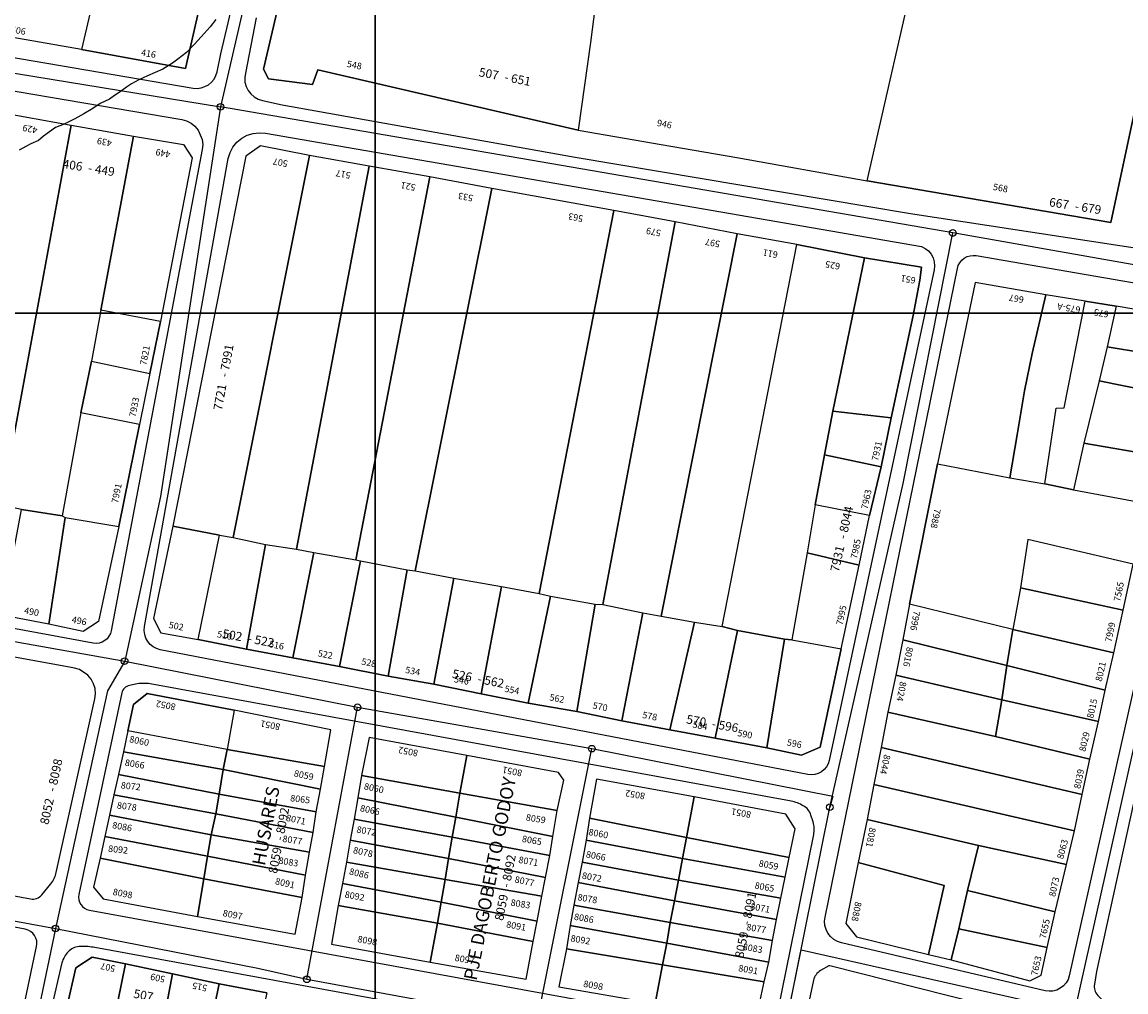
# Model space of a CAD drawing. Extents: x 341965 to 349308, y 6286600 to 6293425.
# Drawn here: x 346219 to 346472, y 6288845 to 6289067 of the extents above; entities that cross this region are included whole.
import ezdxf

# ---------------------------------------------------------------- set-up
doc = ezdxf.new("R2010")
doc.units = 0
doc.header["$MEASUREMENT"] = 0
doc.layers.get('0').update_dxf_attribs({"linetype": 'CONTINUOUS'})
for name, color, linetype in [('1010', 7, 'CONTINUOUS'), ('1400', 7, 'CONTINUOUS'), ('1500', 7, 'CONTINUOUS'), ('2000', 7, 'CONTINUOUS'), ('2510', 7, 'CONTINUOUS'), ('LIMITE_PREDIAL', 7, 'CONTINUOUS')]:
    doc.layers.add(name, color=color, linetype=linetype)

msp = doc.modelspace()

# ---------------------------------------------------------------- linework, layer by layer
at = {"color": 3}
for points in [[(345400, 6289000), (346300, 6289000), (346300, 6289600), (345400, 6289600), (345400, 6289000)], [(346300, 6289000), (347200, 6289000), (347200, 6289600), (346300, 6289600), (346300, 6289000)], [(345400, 6288400), (346300, 6288400), (346300, 6289000), (345400, 6289000), (345400, 6288400)], [(346300, 6288400), (347200, 6288400), (347200, 6289000), (346300, 6289000), (346300, 6288400)]]:
    msp.add_lwpolyline(points, dxfattribs=at)
at = {"color": 10}
for points in [[(346277.39, 6289102.62), (346264.59, 6289047.27)], [(346198.63, 6289058.06), (346264.59, 6289047.27)], [(346264.59, 6289047.27), (346250.87, 6288958.04), (346242.65, 6288920.35)], [(346432.33, 6289018.38), (346264.59, 6289047.27)], [(346404.19, 6288886.88), (346421.01, 6288960.99), (346432.33, 6289018.38)], [(346497.63, 6289006.9), (346432.33, 6289018.38)], [(346460.33, 6288840.08), (346497.63, 6289006.9)], [(346065.7, 6288951.84), (346242.65, 6288920.35)], [(346242.65, 6288920.35), (346238.73, 6288913.51), (346226.84, 6288859.11)], [(346242.65, 6288920.35), (346296.01, 6288909.76)], [(346284.41, 6288847.48), (346296.01, 6288909.76)], [(346296.01, 6288909.76), (346349.66, 6288900.29)], [(346337.15, 6288837.8), (346349.66, 6288900.29)], [(346349.66, 6288900.29), (346404.83, 6288889.42), (346404.19, 6288886.88)], [(346052.92, 6288891.12), (346226.84, 6288859.11)], [(346394.62, 6288839.58), (346404.19, 6288886.88)], [(346226.84, 6288859.11), (346213.93, 6288797.63)], [(346226.84, 6288859.11), (346273.13, 6288850.01), (346284.41, 6288847.48)], [(346394.62, 6288839.58), (346397.58, 6288854.24), (346460.33, 6288840.08)], [(346284.41, 6288847.48), (346337.15, 6288837.8)]]:
    msp.add_lwpolyline(points, dxfattribs=at)
at = {"color": 1}
msp.add_lwpolyline([(346263.53, 6289067.29), (346262.23, 6289065.59), (346260.19, 6289063.31), (346258.62, 6289061.62), (346256.78, 6289059.71), (346254.83, 6289058.18), (346253.58, 6289057.24), (346251.4, 6289055.93), (346249.67, 6289055.13), (346247.91, 6289054.37), (346245.9, 6289053.44), (346244.2, 6289052.54), (346243.07, 6289051.8), (346241.6, 6289050.67), (346240.29, 6289049.88), (346239.14, 6289049.01), (346237.06, 6289048), (346235.37, 6289046.87), (346233.33, 6289045.63), (346231.2, 6289044.54), (346228.76, 6289043.28), (346226.83, 6289042.56), (346224.07, 6289040.54), (346222.9, 6289039.59), (346221.18, 6289038.83), (346219.98, 6289038.15), (346218.52, 6289037.34)], dxfattribs=at)
at = {"layer": '1400', "color": 2}
for points in [[(346306.95, 6289194.8), (346274.47, 6289055.89), (346275.56, 6289053.68), (346285.66, 6289052.36), (346286.87, 6289055.75), (346346.53, 6289041.89), (346365.52, 6289038.64), (346382.91, 6289035.69), (346412.7, 6289030.31), (346468.57, 6289020.76), (346483.26, 6289089.72)], [(346262.58, 6289082.63), (346258.4, 6289064.05), (346256.57, 6289056.05), (346232.78, 6289060.36), (346200.8, 6289066), (346188.82, 6289068.05)], [(346213.41, 6289046.15), (346230.38, 6289043.08), (346244.65, 6289040.54), (346256.14, 6289038.63), (346258.11, 6289035.61), (346250.84, 6288998.08), (346248.43, 6288986.2), (346246.01, 6288974.53), (346241.28, 6288951.17)], [(346415.9, 6288964.84), (346418.22, 6288976.02), (346423.26, 6288999.52), (346424.76, 6289007.58), (346425.16, 6289010.55), (346412.08, 6289012.68), (346396.61, 6289015.73), (346382.93, 6289018.17), (346368.76, 6289020.91), (346354.69, 6289023.55), (346326.73, 6289028.53), (346312.56, 6289031.27), (346298.68, 6289033.71), (346285.01, 6289036.15), (346273.73, 6289038.36), (346270.41, 6289035.99), (346253.66, 6288951.25), (346249.25, 6288930.1), (346250.92, 6288926.78), (346259.5, 6288925.29), (346270.58, 6288923.08), (346281.16, 6288921.08), (346291.84, 6288919.07), (346303.02, 6288916.86), (346313.5, 6288915.06), (346324.28, 6288912.85), (346335.06, 6288910.74), (346346.24, 6288908.83), (346356.52, 6288906.63), (346367.5, 6288904.62), (346377.88, 6288902.71), (346389.76, 6288900.5), (346397.65, 6288898.82), (346401.96, 6288900.67), (346406.79, 6288923.13), (346410.88, 6288942.29), (346413.29, 6288953.66), (346415.9, 6288964.84)], [(346486.38, 6288998.81), (346469.76, 6289001.61), (346462.65, 6289002.78), (346453.65, 6289004.23), (346437.43, 6289007.04), (346428.86, 6288965.49), (346422.44, 6288933.35), (346420.88, 6288925.24), (346419.33, 6288917.13), (346417.47, 6288908.62), (346415.92, 6288900.52), (346414.27, 6288892.11), (346412.71, 6288884.1), (346410.66, 6288874.19), (346407.84, 6288860.27), (346410.26, 6288857.18)], [(346241.28, 6288951.17), (346236.67, 6288929.41), (346233.15, 6288927.15), (346225.27, 6288928.83), (346214.49, 6288930.83)], [(346410.26, 6288857.18), (346426.78, 6288853.17), (346431.99, 6288851.9), (346450.01, 6288847.1), (346452.61, 6288848.42), (346453.97, 6288854.72), (346455.83, 6288862.94), (346458.37, 6288873.75), (346460.22, 6288881.46), (346461.98, 6288889.77), (346463.73, 6288897.88), (346465.69, 6288906.49), (346467.25, 6288913.7), (346469.2, 6288922.21), (346471.35, 6288932.02), (346473.69, 6288942.54)], [(346283.3, 6288866.19), (346284.1, 6288871.29), (346285, 6288876.59), (346285.8, 6288881.09), (346286.5, 6288885.79), (346287.5, 6288890.99), (346288.4, 6288896.19), (346289.9, 6288904.59), (346267.7, 6288909.09), (346247.8, 6288912.89), (346244.7, 6288910.39), (346243.4, 6288904.39), (346242.4, 6288899.59), (346241.2, 6288894.39), (346240.2, 6288889.69), (346239.2, 6288885.09), (346238.1, 6288880.19), (346237, 6288875.19), (346235.5, 6288868.59), (346237.7, 6288865.89), (346259.3, 6288861.89), (346281.7, 6288857.79), (346283.3, 6288866.19)], [(346336.23, 6288856.11), (346337.13, 6288860.81), (346338.23, 6288866.51), (346339.03, 6288870.81), (346340.03, 6288875.81), (346340.73, 6288880.21), (346341.73, 6288886.11), (346343.23, 6288893.11), (346342.03, 6288894.81), (346321.03, 6288898.71), (346298.63, 6288902.81), (346296.93, 6288894.11), (346296.03, 6288889.01), (346295.23, 6288884.11), (346294.33, 6288879.31), (346293.43, 6288874.31), (346292.53, 6288869.41), (346291.53, 6288864.41), (346290.03, 6288855.51), (346312.63, 6288851.41), (346334.63, 6288847.51), (346336.23, 6288856.11)], [(346384.73, 6288838.27), (346387.73, 6288840.47), (346389.13, 6288846.87), (346390.23, 6288851.37), (346391.03, 6288856.37), (346391.93, 6288861.17), (346392.93, 6288866.07), (346393.93, 6288870.87), (346394.83, 6288875.37), (346396.23, 6288881.97), (346394.13, 6288885.27), (346373.13, 6288889.27), (346350.73, 6288893.27), (346349.13, 6288884.37), (346348.33, 6288879.37), (346347.43, 6288874.27), (346346.53, 6288869.67), (346345.53, 6288864.47), (346344.73, 6288859.77), (346343.83, 6288854.47), (346342.13, 6288845.77), (346364.13, 6288841.97), (346384.73, 6288838.27)], [(346275.2, 6288844.35), (346264.33, 6288846.45), (346253.57, 6288848.74), (346242.81, 6288851.03), (346235.24, 6288852.57), (346231.49, 6288850.13), (346227.37, 6288832.1)]]:
    msp.add_lwpolyline(points, dxfattribs=at)
at = {"layer": '1500'}
for centre in [(346264.58, 6289047.27), (346432.32, 6289018.38), (346242.64, 6288920.35), (346296, 6288909.76), (346349.65, 6288900.29), (346404.18, 6288886.88), (346226.83, 6288859.11), (346284.4, 6288847.48)]:
    msp.add_circle(centre, 0.759, dxfattribs=at)
at = {"layer": '2000', "color": 1}
for points in [[(346151.44, 6289069.76), (346258.35, 6289051.57), (346259.26, 6289051.5), (346260.17, 6289051.61), (346261.04, 6289051.89), (346261.84, 6289052.33), (346262.54, 6289052.92), (346263.12, 6289053.63), (346263.55, 6289054.43), (346263.82, 6289055.31), (346264.64, 6289059.37), (346273.8, 6289097.85)], [(346098.11, 6289071.19), (346255.71, 6289044.38), (346256.82, 6289044.06)], [(346272.79, 6289067.64), (346270.29, 6289054.98), (346270.15, 6289053.97), (346270.21, 6289052.94), (346270.47, 6289051.95), (346270.93, 6289051.03), (346271.55, 6289050.21), (346272.33, 6289049.54), (346273.22, 6289049.03), (346274.2, 6289048.7), (346278.71, 6289047.69), (346345.84, 6289035.71), (346422.65, 6289022.84), (346488.06, 6289012.82)], [(346256.82, 6289044.06), (346257.85, 6289043.53), (346258.75, 6289042.81), (346259.5, 6289041.93), (346260.4, 6289039.81), (346260.52, 6289038.66), (346260.41, 6289037.51), (346239.58, 6288927.3), (346239.38, 6288926.63), (346239.06, 6288926.02), (346238.62, 6288925.47), (346238.08, 6288925.03), (346237.47, 6288924.69), (346236.8, 6288924.48), (346236.11, 6288924.41), (346235.41, 6288924.47), (346075.66, 6288953.9)], [(346428.08, 6289009.94), (346404.01, 6288897.61), (346403.77, 6288896.83), (346403.39, 6288896.12), (346402.87, 6288895.49), (346402.24, 6288894.98), (346401.52, 6288894.59), (346400.74, 6288894.36), (346399.94, 6288894.28), (346399.13, 6288894.35), (346250.8, 6288922.93), (346249.95, 6288923.19), (346249.17, 6288923.6), (346248.48, 6288924.16), (346247.92, 6288924.84), (346247.5, 6288925.62), (346247.24, 6288926.47), (346247.15, 6288927.35), (346247.23, 6288928.23), (346266.39, 6289035.44), (346266.8, 6289036.8), (346267.46, 6289038.06), (346268.36, 6289039.16), (346269.45, 6289040.07), (346270.7, 6289040.75), (346272.06, 6289041.17), (346273.47, 6289041.32), (346274.88, 6289041.2), (346425.21, 6289015.27), (346426.04, 6289014.84), (346426.78, 6289014.26), (346427.38, 6289013.53), (346427.82, 6289012.71), (346428.09, 6289011.81), (346428.18, 6289010.88), (346428.08, 6289009.94)], [(346433.4, 6289010.25), (346433.61, 6289010.94), (346433.95, 6289011.58), (346434.41, 6289012.14), (346434.97, 6289012.61), (346435.6, 6289012.96), (346436.29, 6289013.18), (346437.01, 6289013.26), (346437.73, 6289013.21), (346490.34, 6289004.17)], [(346493.06, 6288999.99), (346459.03, 6288848.27), (346458.74, 6288847.41), (346458.29, 6288846.63), (346457.69, 6288845.96), (346456.97, 6288845.41), (346456.15, 6288845.02), (346455.28, 6288844.79), (346454.38, 6288844.75), (346453.48, 6288844.87), (346406.82, 6288855.8), (346405.9, 6288856.12), (346405.07, 6288856.61), (346404.34, 6288857.25), (346403.75, 6288858.02), (346403.31, 6288858.88), (346403.05, 6288859.82), (346402.97, 6288860.78), (346403.08, 6288861.74), (346433.4, 6289010.25)], [(346497.91, 6288997.91), (346465.29, 6288849.25), (346464.78, 6288846.35), (346464.73, 6288846), (346464.74, 6288845.66), (346464.78, 6288845.31), (346464.86, 6288844.98), (346464.98, 6288844.65), (346465.14, 6288844.34), (346465.33, 6288844.06), (346465.56, 6288843.79), (346466.41, 6288842.92), (346466.67, 6288842.67), (346466.95, 6288842.44), (346467.25, 6288842.23), (346467.56, 6288842.04), (346467.88, 6288841.87), (346468.22, 6288841.73), (346468.56, 6288841.61), (346468.91, 6288841.51), (346553.55, 6288821.53)], [(346231.15, 6288918.73), (346230.42, 6288918.86), (346075.51, 6288947.04)], [(346062.45, 6288895.19), (346221.08, 6288865.88), (346221.43, 6288865.84), (346221.79, 6288865.84), (346222.14, 6288865.9), (346222.49, 6288866), (346222.82, 6288866.14), (346223.12, 6288866.33), (346223.4, 6288866.55), (346223.64, 6288866.81), (346225.73, 6288869.34), (346225.96, 6288869.63), (346226.16, 6288869.94), (346226.35, 6288870.25), (346226.52, 6288870.58), (346226.67, 6288870.92), (346226.79, 6288871.26), (346226.9, 6288871.61), (346226.98, 6288871.97), (346235.83, 6288911.69), (346235.97, 6288912.86), (346235.87, 6288914.04), (346235.54, 6288915.17), (346234.99, 6288916.21), (346234.24, 6288917.12), (346232.28, 6288918.4), (346231.15, 6288918.73)], [(346392.1, 6288839.25), (346400.48, 6288880.61), (346400.55, 6288880.97), (346400.59, 6288881.34), (346400.61, 6288881.7), (346400.6, 6288882.07), (346400.57, 6288882.43), (346400.52, 6288882.8), (346400.45, 6288883.16), (346400.35, 6288883.51), (346399.86, 6288885.07), (346399.74, 6288885.4), (346399.59, 6288885.72), (346399.4, 6288886.02), (346399.19, 6288886.31), (346398.95, 6288886.57), (346398.68, 6288886.81), (346398.4, 6288887.02), (346398.09, 6288887.2), (346397.75, 6288887.38), (346397.42, 6288887.55), (346397.08, 6288887.71), (346396.74, 6288887.85), (346396.39, 6288887.98), (346396.04, 6288888.1), (346395.68, 6288888.2), (346395.32, 6288888.29), (346394.95, 6288888.37), (346248.49, 6288915.11), (346248.13, 6288915.18), (346247.76, 6288915.22), (346247.39, 6288915.25), (346247.02, 6288915.25), (346246.65, 6288915.25), (346246.28, 6288915.22), (346245.91, 6288915.18), (346245.54, 6288915.11), (346243.74, 6288914.77), (346243.43, 6288914.68)], [(346243.43, 6288914.68), (346243.13, 6288914.55), (346242.86, 6288914.38), (346242.61, 6288914.17), (346242.4, 6288913.93), (346242.23, 6288913.65), (346242.1, 6288913.36), (346242.01, 6288913.05), (346232.14, 6288866.91), (346232.09, 6288866.31), (346232.15, 6288865.71), (346232.32, 6288865.13), (346232.61, 6288864.6), (346232.99, 6288864.13), (346233.46, 6288863.75), (346234, 6288863.47), (346234.57, 6288863.3), (346383.81, 6288835.99)], [(346212, 6288805.62), (346222.48, 6288854.98), (346222.56, 6288855.63), (346222.51, 6288856.29), (346222.32, 6288856.92), (346222.02, 6288857.5), (346221.61, 6288858.01), (346221.1, 6288858.43), (346220.52, 6288858.74), (346219.89, 6288858.92), (346063.57, 6288888.16)], [(346384.66, 6288827.43), (346235.78, 6288854.74), (346235.41, 6288854.81), (346235.04, 6288854.87), (346234.67, 6288854.91), (346234.3, 6288854.95), (346233.93, 6288854.97), (346233.56, 6288854.98), (346233.18, 6288854.98), (346232.81, 6288854.97), (346232.2, 6288854.95), (346231.84, 6288854.92), (346231.5, 6288854.85), (346231.16, 6288854.74), (346230.83, 6288854.61), (346230.52, 6288854.44), (346230.23, 6288854.24), (346229.96, 6288854.01), (346229.71, 6288853.76), (346229.5, 6288853.51), (346229.26, 6288853.23), (346229.05, 6288852.93), (346228.85, 6288852.62), (346228.68, 6288852.3), (346228.52, 6288851.97), (346228.39, 6288851.63), (346228.27, 6288851.28), (346228.18, 6288850.92), (346217.96, 6288806.51)], [(346401.76, 6288849.28), (346401.48, 6288849.05), (346401.23, 6288848.81), (346401.01, 6288848.53), (346400.81, 6288848.24), (346400.65, 6288847.93), (346400.52, 6288847.6), (346400.43, 6288847.26), (346369.72, 6288703.25), (346369.67, 6288703), (346369.65, 6288702.74), (346369.65, 6288702.49), (346369.68, 6288702.24), (346369.72, 6288701.99)], [(346451.27, 6288838.64), (346404.19, 6288850.57), (346404.15, 6288850.57), (346404.12, 6288850.58), (346404.09, 6288850.58), (346404.06, 6288850.57), (346404.02, 6288850.57), (346403.99, 6288850.56), (346403.96, 6288850.55), (346403.93, 6288850.53), (346402.06, 6288849.47), (346401.76, 6288849.28)]]:
    msp.add_lwpolyline(points, dxfattribs=at)
at = {"layer": 'LIMITE_PREDIAL', "color": 4}
for points in [[(346346.53, 6289041.89), (346286.87, 6289055.75), (346285.66, 6289052.36), (346275.56, 6289053.68), (346274.47, 6289055.89), (346306.95, 6289194.8), (346339.53, 6289187.41), (346346.92, 6289185.79), (346352.22, 6289184.67), (346357.31, 6289183.56), (346362.51, 6289182.35), (346369.61, 6289180.73), (346371.61, 6289180.32), (346362.27, 6289131.85), (346358.83, 6289116.16), (346356.8, 6289105.96), (346354.98, 6289096.47), (346354.17, 6289092.57), (346351.53, 6289078.68), (346349.38, 6289061.98), (346346.53, 6289041.89)], [(346412.7, 6289030.31), (346428.89, 6289101.27), (346443.26, 6289163.93), (346421.67, 6289168.68), (346398.79, 6289173.65), (346371.61, 6289180.32), (346362.27, 6289131.85), (346358.83, 6289116.16), (346356.8, 6289105.96), (346354.98, 6289096.47), (346354.17, 6289092.57), (346351.53, 6289078.68), (346349.38, 6289061.98), (346346.53, 6289041.89), (346365.52, 6289038.64), (346382.91, 6289035.69), (346412.7, 6289030.31)], [(346200.8, 6289066), (346208.55, 6289100.06), (346212.01, 6289114.55), (346220.99, 6289112.07), (346243.28, 6289106.78), (346240.02, 6289091.43), (346232.78, 6289060.36), (346200.8, 6289066)], [(346412.7, 6289030.31), (346428.89, 6289101.27), (346483.26, 6289089.72), (346468.57, 6289020.76), (346412.7, 6289030.31)], [(346256.57, 6289056.05), (346258.4, 6289064.05), (346262.58, 6289082.63), (346263.39, 6289085.83), (346257.4, 6289087.35), (346248.81, 6289089.39), (346240.02, 6289091.43), (346232.78, 6289060.36), (346256.57, 6289056.05)], [(346213.41, 6289046.15), (346230.38, 6289043.08), (346214.33, 6288956.03), (346208.24, 6288957.09), (346197.36, 6288959.4), (346186.78, 6288961.2), (346183.29, 6288961.84), (346186.9, 6288983.7), (346191.84, 6289008.35), (346205.92, 6289006.02), (346213.41, 6289046.15)], [(346230.38, 6289043.08), (346244.65, 6289040.54), (346237.17, 6289000.71), (346235.05, 6288989.03), (346232.64, 6288977.16), (346228.31, 6288953.6), (346219.02, 6288955.09), (346214.33, 6288956.03), (346230.38, 6289043.08)], [(346244.65, 6289040.54), (346256.14, 6289038.63), (346258.11, 6289035.61), (346250.84, 6288998.08), (346237.17, 6289000.71), (346244.65, 6289040.54)], [(346285.01, 6289036.15), (346273.73, 6289038.36), (346270.41, 6289035.99), (346253.66, 6288951.25), (346264.34, 6288949.15), (346267.54, 6288948.61), (346285.01, 6289036.15)], [(346298.68, 6289033.71), (346285.01, 6289036.15), (346267.54, 6288948.61), (346274.92, 6288947.04), (346282.01, 6288945.97), (346298.68, 6289033.71)], [(346312.56, 6289031.27), (346298.68, 6289033.71), (346282.01, 6288945.97), (346286, 6288945.23), (346295.59, 6288943.54), (346312.56, 6289031.27)], [(346326.73, 6289028.53), (346312.56, 6289031.27), (346295.59, 6288943.54), (346296.68, 6288943.32), (346307.36, 6288941.22), (346309.16, 6288941), (346326.73, 6289028.53)], [(346354.69, 6289023.55), (346326.73, 6289028.53), (346309.16, 6288941), (346318.05, 6288939.31), (346328.93, 6288937.4), (346337.61, 6288935.82), (346354.69, 6289023.55)], [(346368.76, 6289020.91), (346354.69, 6289023.55), (346337.61, 6288935.82), (346340.21, 6288935.19), (346350.39, 6288933.39), (346352.19, 6288933.27), (346368.76, 6289020.91)], [(346382.93, 6289018.17), (346368.76, 6289020.91), (346352.19, 6288933.27), (346361.37, 6288931.38), (346365.56, 6288930.64), (346382.93, 6289018.17)], [(346396.61, 6289015.73), (346382.93, 6289018.17), (346365.56, 6288930.64), (346373.15, 6288929.26), (346379.54, 6288928.3), (346396.61, 6289015.73)], [(346396.61, 6289015.73), (346412.08, 6289012.68), (346404.83, 6288977.55), (346402.93, 6288967.57), (346400.82, 6288956.09), (346399.01, 6288945.11), (346395.51, 6288925.24), (346393.81, 6288925.36), (346383.03, 6288927.36), (346379.54, 6288928.3), (346396.61, 6289015.73)], [(346412.08, 6289012.68), (346425.16, 6289010.55), (346424.76, 6289007.58), (346423.26, 6288999.52), (346418.22, 6288976.02), (346404.83, 6288977.55), (346412.08, 6289012.68)], [(346437.43, 6289007.04), (346428.86, 6288965.49), (346445.38, 6288962.28), (346447.12, 6288972.19), (346448.77, 6288982.2), (346450.52, 6288990.81), (346453.65, 6289004.23), (346437.43, 6289007.04)], [(346462.65, 6289002.78), (346453.65, 6289004.23), (346450.52, 6288990.81), (346448.77, 6288982.2), (346447.12, 6288972.19), (346445.38, 6288962.28), (346453.39, 6288960.92), (346455.99, 6288978.24), (346457.89, 6288978.35), (346462.65, 6289002.78)], [(346462.65, 6289002.78), (346469.76, 6289001.61), (346467.71, 6288992.3), (346465.86, 6288984.49), (346462.33, 6288970.27), (346459.99, 6288959.56), (346453.39, 6288960.92), (346455.99, 6288978.24), (346457.89, 6288978.35), (346462.65, 6289002.78)], [(346469.76, 6289001.61), (346467.71, 6288992.3), (346484.33, 6288989.59), (346486.38, 6288998.81), (346469.76, 6289001.61)], [(346237.17, 6289000.71), (346235.05, 6288989.03), (346248.43, 6288986.2), (346250.84, 6288998.08), (346237.17, 6289000.71)], [(346467.71, 6288992.3), (346465.86, 6288984.49), (346482.47, 6288981.18), (346484.33, 6288989.59), (346467.71, 6288992.3)], [(346232.64, 6288977.16), (346235.05, 6288989.03), (346248.43, 6288986.2), (346246.01, 6288974.53), (346232.64, 6288977.16)], [(346465.86, 6288984.49), (346462.33, 6288970.27), (346479.25, 6288967.37), (346482.47, 6288981.18), (346465.86, 6288984.49)], [(346228.31, 6288953.6), (346229, 6288953.19), (346241.28, 6288951.17), (346246.01, 6288974.53), (346232.64, 6288977.16), (346228.31, 6288953.6)], [(346404.83, 6288977.55), (346418.22, 6288976.02), (346415.9, 6288964.84), (346402.93, 6288967.57), (346404.83, 6288977.55)], [(346462.33, 6288970.27), (346459.99, 6288959.56), (346476.81, 6288956.45), (346479.25, 6288967.37), (346462.33, 6288970.27)], [(346400.82, 6288956.09), (346402.93, 6288967.57), (346415.9, 6288964.84), (346413.29, 6288953.66), (346400.82, 6288956.09)], [(346428.86, 6288965.49), (346445.38, 6288962.28), (346453.39, 6288960.92), (346459.99, 6288959.56), (346476.81, 6288956.45), (346473.69, 6288942.54), (346449.56, 6288948.2), (346447.82, 6288937.09), (346446.07, 6288927.58), (346422.44, 6288933.35), (346428.86, 6288965.49)], [(346399.01, 6288945.11), (346410.88, 6288942.29), (346413.29, 6288953.66), (346400.82, 6288956.09), (346399.01, 6288945.11)], [(346219.02, 6288955.09), (346228.31, 6288953.6), (346229, 6288953.19), (346225.27, 6288928.83), (346214.49, 6288930.83), (346219.02, 6288955.09)], [(346229, 6288953.19), (346241.28, 6288951.17), (346236.67, 6288929.41), (346233.15, 6288927.15), (346225.27, 6288928.83), (346229, 6288953.19)], [(346264.34, 6288949.15), (346253.66, 6288951.25), (346249.25, 6288930.1), (346250.92, 6288926.78), (346259.5, 6288925.29), (346264.34, 6288949.15)], [(346264.34, 6288949.15), (346267.54, 6288948.61), (346274.92, 6288947.04), (346270.58, 6288923.08), (346259.5, 6288925.29), (346264.34, 6288949.15)], [(346449.56, 6288948.2), (346447.82, 6288937.09), (346471.35, 6288932.02), (346473.69, 6288942.54), (346449.56, 6288948.2)], [(346274.92, 6288947.04), (346282.01, 6288945.97), (346286, 6288945.23), (346281.16, 6288921.08), (346270.58, 6288923.08), (346274.92, 6288947.04)], [(346286, 6288945.23), (346295.59, 6288943.54), (346296.68, 6288943.32), (346291.84, 6288919.07), (346281.16, 6288921.08), (346286, 6288945.23)], [(346296.68, 6288943.32), (346307.36, 6288941.22), (346303.02, 6288916.86), (346291.84, 6288919.07), (346296.68, 6288943.32)], [(346395.51, 6288925.24), (346406.79, 6288923.13), (346410.88, 6288942.29), (346399.01, 6288945.11), (346395.51, 6288925.24)], [(346307.36, 6288941.22), (346309.16, 6288941), (346318.05, 6288939.31), (346313.5, 6288915.06), (346303.02, 6288916.86), (346307.36, 6288941.22)], [(346318.05, 6288939.31), (346328.93, 6288937.4), (346324.28, 6288912.85), (346313.5, 6288915.06), (346318.05, 6288939.31)], [(346328.93, 6288937.4), (346337.61, 6288935.82), (346340.21, 6288935.19), (346335.06, 6288910.74), (346324.28, 6288912.85), (346328.93, 6288937.4)], [(346340.21, 6288935.19), (346350.39, 6288933.39), (346346.24, 6288908.83), (346335.06, 6288910.74), (346340.21, 6288935.19)], [(346447.82, 6288937.09), (346446.07, 6288927.58), (346469.2, 6288922.21), (346471.35, 6288932.02), (346447.82, 6288937.09)], [(346350.39, 6288933.39), (346352.19, 6288933.27), (346361.37, 6288931.38), (346356.52, 6288906.63), (346346.24, 6288908.83), (346350.39, 6288933.39)], [(346422.44, 6288933.35), (346420.88, 6288925.24), (346444.71, 6288919.37), (346446.07, 6288927.58), (346422.44, 6288933.35)], [(346361.37, 6288931.38), (346365.56, 6288930.64), (346373.15, 6288929.26), (346367.5, 6288904.62), (346356.52, 6288906.63), (346361.37, 6288931.38)], [(346373.15, 6288929.26), (346379.54, 6288928.3), (346383.03, 6288927.36), (346377.88, 6288902.71), (346367.5, 6288904.62), (346373.15, 6288929.26)], [(346446.07, 6288927.58), (346444.71, 6288919.37), (346467.25, 6288913.7), (346469.2, 6288922.21), (346446.07, 6288927.58)], [(346383.03, 6288927.36), (346393.81, 6288925.36), (346389.76, 6288900.5), (346377.88, 6288902.71), (346383.03, 6288927.36)], [(346393.81, 6288925.36), (346395.51, 6288925.24), (346406.79, 6288923.13), (346401.96, 6288900.67), (346397.65, 6288898.82), (346389.76, 6288900.5), (346393.81, 6288925.36)], [(346420.88, 6288925.24), (346419.33, 6288917.13), (346443.56, 6288911.47), (346444.71, 6288919.37), (346420.88, 6288925.24)], [(346444.71, 6288919.37), (346443.56, 6288911.47), (346465.69, 6288906.49), (346467.25, 6288913.7), (346444.71, 6288919.37)], [(346419.33, 6288917.13), (346417.47, 6288908.62), (346442.11, 6288903.06), (346443.56, 6288911.47), (346419.33, 6288917.13)], [(346243.4, 6288904.39), (346244.7, 6288910.39), (346247.8, 6288912.89), (346267.7, 6288909.09), (346266.1, 6288900.09), (346243.4, 6288904.39)], [(346443.56, 6288911.47), (346442.11, 6288903.06), (346463.73, 6288897.88), (346465.69, 6288906.49), (346443.56, 6288911.47)], [(346267.7, 6288909.09), (346266.1, 6288900.09), (346288.4, 6288896.19), (346289.9, 6288904.59), (346267.7, 6288909.09)], [(346461.98, 6288889.77), (346463.73, 6288897.88), (346442.11, 6288903.06), (346417.47, 6288908.62), (346415.92, 6288900.52), (346461.98, 6288889.77)], [(346243.4, 6288904.39), (346242.4, 6288899.59), (346265.2, 6288895.49), (346266.1, 6288900.09), (346243.4, 6288904.39)], [(346298.63, 6288902.81), (346296.93, 6288894.11), (346319.43, 6288890.11), (346321.03, 6288898.71), (346298.63, 6288902.81)], [(346266.1, 6288900.09), (346265.2, 6288895.49), (346287.5, 6288890.99), (346288.4, 6288896.19), (346266.1, 6288900.09)], [(346415.92, 6288900.52), (346414.27, 6288892.11), (346460.22, 6288881.46), (346461.98, 6288889.77), (346415.92, 6288900.52)], [(346242.4, 6288899.59), (346241.2, 6288894.39), (346264.3, 6288889.89), (346265.2, 6288895.49), (346242.4, 6288899.59)], [(346321.03, 6288898.71), (346319.43, 6288890.11), (346341.73, 6288886.11), (346343.23, 6288893.11), (346342.03, 6288894.81), (346321.03, 6288898.71)], [(346265.2, 6288895.49), (346264.3, 6288889.89), (346286.5, 6288885.79), (346287.5, 6288890.99), (346265.2, 6288895.49)], [(346241.2, 6288894.39), (346240.2, 6288889.69), (346263.5, 6288885.39), (346264.3, 6288889.89), (346241.2, 6288894.39)], [(346296.93, 6288894.11), (346296.03, 6288889.01), (346318.53, 6288884.61), (346319.43, 6288890.11), (346296.93, 6288894.11)], [(346350.73, 6288893.27), (346349.13, 6288884.37), (346371.33, 6288879.97), (346373.13, 6288889.27), (346350.73, 6288893.27)], [(346240.2, 6288889.69), (346239.2, 6288885.09), (346262.5, 6288880.59), (346263.5, 6288885.39), (346240.2, 6288889.69)], [(346264.3, 6288889.89), (346263.5, 6288885.39), (346285.8, 6288881.09), (346286.5, 6288885.79), (346264.3, 6288889.89)], [(346319.43, 6288890.11), (346318.53, 6288884.61), (346340.73, 6288880.21), (346341.73, 6288886.11), (346319.43, 6288890.11)], [(346414.27, 6288892.11), (346412.71, 6288884.1), (346438.24, 6288878.14), (346458.37, 6288873.75), (346460.22, 6288881.46), (346414.27, 6288892.11)], [(346296.03, 6288889.01), (346295.23, 6288884.11), (346317.63, 6288880.01), (346318.53, 6288884.61), (346296.03, 6288889.01)], [(346373.13, 6288889.27), (346371.33, 6288879.97), (346394.83, 6288875.37), (346396.23, 6288881.97), (346394.13, 6288885.27), (346373.13, 6288889.27)], [(346239.2, 6288885.09), (346238.1, 6288880.19), (346261.6, 6288875.69), (346262.5, 6288880.59), (346239.2, 6288885.09)], [(346263.5, 6288885.39), (346262.5, 6288880.59), (346285, 6288876.59), (346285.8, 6288881.09), (346263.5, 6288885.39)], [(346318.53, 6288884.61), (346317.63, 6288880.01), (346340.03, 6288875.81), (346340.73, 6288880.21), (346318.53, 6288884.61)], [(346295.23, 6288884.11), (346294.33, 6288879.31), (346316.83, 6288875.11), (346317.63, 6288880.01), (346295.23, 6288884.11)], [(346349.13, 6288884.37), (346348.33, 6288879.37), (346370.43, 6288875.17), (346371.33, 6288879.97), (346349.13, 6288884.37)], [(346412.71, 6288884.1), (346410.66, 6288874.19), (346430.39, 6288868.99), (346426.78, 6288853.17), (346431.99, 6288851.9), (346433.75, 6288859.01), (346435.7, 6288867.82), (346438.24, 6288878.14), (346412.71, 6288884.1)], [(346238.1, 6288880.19), (346237, 6288875.19), (346260.8, 6288870.49), (346261.6, 6288875.69), (346238.1, 6288880.19)], [(346262.5, 6288880.59), (346261.6, 6288875.69), (346284.1, 6288871.29), (346285, 6288876.59), (346262.5, 6288880.59)], [(346317.63, 6288880.01), (346316.83, 6288875.11), (346339.03, 6288870.81), (346340.03, 6288875.81), (346317.63, 6288880.01)], [(346371.33, 6288879.97), (346370.43, 6288875.17), (346393.93, 6288870.87), (346394.83, 6288875.37), (346371.33, 6288879.97)], [(346294.33, 6288879.31), (346293.43, 6288874.31), (346316.03, 6288870.31), (346316.83, 6288875.11), (346294.33, 6288879.31)], [(346348.33, 6288879.37), (346347.43, 6288874.27), (346369.53, 6288870.17), (346370.43, 6288875.17), (346348.33, 6288879.37)], [(346438.24, 6288878.14), (346435.7, 6288867.82), (346455.83, 6288862.94), (346458.37, 6288873.75), (346438.24, 6288878.14)], [(346237, 6288875.19), (346235.5, 6288868.59), (346237.7, 6288865.89), (346259.3, 6288861.89), (346260.8, 6288870.49), (346237, 6288875.19)], [(346261.6, 6288875.69), (346260.8, 6288870.49), (346283.3, 6288866.19), (346284.1, 6288871.29), (346261.6, 6288875.69)], [(346316.83, 6288875.11), (346316.03, 6288870.31), (346338.23, 6288866.51), (346339.03, 6288870.81), (346316.83, 6288875.11)], [(346370.43, 6288875.17), (346369.53, 6288870.17), (346392.93, 6288866.07), (346393.93, 6288870.87), (346370.43, 6288875.17)], [(346293.43, 6288874.31), (346292.53, 6288869.41), (346315.13, 6288865.11), (346316.03, 6288870.31), (346293.43, 6288874.31)], [(346347.43, 6288874.27), (346346.53, 6288869.67), (346368.63, 6288865.47), (346369.53, 6288870.17), (346347.43, 6288874.27)], [(346410.66, 6288874.19), (346407.84, 6288860.27), (346410.26, 6288857.18), (346426.78, 6288853.17), (346430.39, 6288868.99), (346410.66, 6288874.19)], [(346260.8, 6288870.49), (346259.3, 6288861.89), (346281.7, 6288857.79), (346283.3, 6288866.19), (346260.8, 6288870.49)], [(346292.53, 6288869.41), (346291.53, 6288864.41), (346314.33, 6288860.31), (346315.13, 6288865.11), (346292.53, 6288869.41)], [(346316.03, 6288870.31), (346315.13, 6288865.11), (346337.13, 6288860.81), (346338.23, 6288866.51), (346316.03, 6288870.31)], [(346346.53, 6288869.67), (346345.53, 6288864.47), (346367.63, 6288860.47), (346368.63, 6288865.47), (346346.53, 6288869.67)], [(346369.53, 6288870.17), (346368.63, 6288865.47), (346391.93, 6288861.17), (346392.93, 6288866.07), (346369.53, 6288870.17)], [(346435.7, 6288867.82), (346433.75, 6288859.01), (346453.97, 6288854.72), (346455.83, 6288862.94), (346435.7, 6288867.82)], [(346291.53, 6288864.41), (346290.03, 6288855.51), (346312.63, 6288851.41), (346314.33, 6288860.31), (346291.53, 6288864.41)], [(346315.13, 6288865.11), (346314.33, 6288860.31), (346336.23, 6288856.11), (346337.13, 6288860.81), (346315.13, 6288865.11)], [(346345.53, 6288864.47), (346344.73, 6288859.77), (346366.83, 6288855.77), (346367.63, 6288860.47), (346345.53, 6288864.47)], [(346368.63, 6288865.47), (346367.63, 6288860.47), (346391.03, 6288856.37), (346391.93, 6288861.17), (346368.63, 6288865.47)], [(346314.33, 6288860.31), (346312.63, 6288851.41), (346334.63, 6288847.51), (346336.23, 6288856.11), (346314.33, 6288860.31)], [(346344.73, 6288859.77), (346343.83, 6288854.47), (346365.83, 6288850.77), (346366.83, 6288855.77), (346344.73, 6288859.77)], [(346367.63, 6288860.47), (346366.83, 6288855.77), (346390.23, 6288851.37), (346391.03, 6288856.37), (346367.63, 6288860.47)], [(346433.75, 6288859.01), (346431.99, 6288851.9), (346450.01, 6288847.1), (346452.61, 6288848.42), (346453.97, 6288854.72), (346433.75, 6288859.01)], [(346343.83, 6288854.47), (346342.13, 6288845.77), (346364.13, 6288841.97), (346365.83, 6288850.77), (346343.83, 6288854.47)], [(346366.83, 6288855.77), (346365.83, 6288850.77), (346389.13, 6288846.87), (346390.23, 6288851.37), (346366.83, 6288855.77)], [(346238.53, 6288830), (346227.37, 6288832.1), (346231.49, 6288850.13), (346235.24, 6288852.57), (346242.81, 6288851.03), (346238.53, 6288830)], [(346242.81, 6288851.03), (346253.57, 6288848.74), (346249.6, 6288827.71), (346241.72, 6288829.35), (346238.53, 6288830), (346242.81, 6288851.03)], [(346365.83, 6288850.77), (346364.13, 6288841.97), (346384.73, 6288838.27), (346387.73, 6288840.47), (346389.13, 6288846.87), (346365.83, 6288850.77)], [(346253.57, 6288848.74), (346264.33, 6288846.45), (346259.96, 6288825.62), (346254.38, 6288826.72), (346249.6, 6288827.71), (346253.57, 6288848.74)], [(346264.33, 6288846.45), (346275.2, 6288844.35), (346270.62, 6288823.53), (346266.94, 6288824.2), (346259.96, 6288825.62), (346264.33, 6288846.45)]]:
    msp.add_lwpolyline(points, dxfattribs=at)

# ---------------------------------------------------------------- texts
at = {"color": 10}
for s, height, rotation, p in [('406', 2, 350.7075, (346228.33, 6289033.3)), (' - 449', 2, 350.7075, (346233.57, 6289032.44)), ('PJE DAGOBERTO GODOY', 3, 78.9536, (346323.25, 6288847.05)), ('HUSARES', 3, 79.2974, (346274.77, 6288873.34))]:
    msp.add_text(s, height=height, rotation=rotation, dxfattribs=at).set_placement(p)
at = {"layer": '1010', "color": 10}
for s, rotation, p in [('507', 349.1032, (346323.66, 6289054.3)), (' - 651', 349.1032, (346328.88, 6289053.3)), ('667', 351.0512, (346454.3, 6289024.52)), (' - 679', 351.0512, (346459.54, 6289023.7)), (' - 7991', 79.7557, (346266.16, 6288984.6)), ('7721', 79.7557, (346264.91, 6288977.63)), (' - 8044', 77.2347, (346407.77, 6288947.53)), ('7931', 77.2347, (346406.2, 6288940.63)), ('502', 349.2751, (346264.91, 6288925.73)), (' - 522', 349.2751, (346270.12, 6288924.74)), ('526', 348.7021, (346317.55, 6288916.54)), (' - 562', 348.7021, (346322.76, 6288915.5)), ('570', 349.848, (346371.19, 6288906.11)), (' - 596', 349.848, (346376.41, 6288905.18)), (' - 8098', 77.6931, (346226.69, 6288889.69)), ('8052', 77.6931, (346225.17, 6288882.77)), (' - 8092', 79.2974, (346278.83, 6288878.53)), ('8059', 79.2974, (346277.51, 6288871.57)), (' - 8092', 78.9536, (346330.69, 6288867.73)), ('8059', 78.9536, (346329.33, 6288860.78)), (' - 8091', 78.5525, (346385.76, 6288859.16)), ('8059', 78.5525, (346384.35, 6288852.23)), ('507', 348.874, (346244.54, 6288843.29))]:
    msp.add_text(s, height=2, rotation=rotation, dxfattribs=at).set_placement(p)
at = {"layer": '2510', "color": 4}
for s, rotation, p in [('406', 349.9626, (346216.49, 6289064.31)), ('416', 349.9626, (346246.31, 6289059.02)), ('548', 349.2178, (346293.45, 6289056.42)), ('946', 349.2178, (346364.48, 6289042.91)), ('429', 169.1944, (346222.76, 6289042.6)), ('439', 169.1944, (346239.82, 6289039.63)), ('449', 169.1944, (346253.24, 6289037.07)), ('507', 169.4809, (346280.13, 6289034.93)), ('517', 169.4809, (346294.53, 6289032.25)), ('521', 169.4809, (346309.41, 6289029.49)), ('568', 349.2178, (346441.46, 6289028.27)), ('533', 169.4809, (346322.57, 6289027.04)), ('563', 169.4809, (346347.79, 6289022.35)), ('579', 169.4809, (346365.6, 6289019.04)), ('597', 169.4809, (346379.14, 6289016.52)), ('611', 169.4809, (346392.37, 6289014.06)), ('625', 169.4809, (346406.64, 6289011.41)), ('651', 169.4809, (346423.95, 6289008.19)), ('667', 170.5122, (346448.71, 6289003.79)), ('675-A', 170.5122, (346461.68, 6289001.46)), ('675', 170.5122, (346468.16, 6289000.46)), ('7821', 78.3806, (346247.57, 6288988)), ('7933', 78.3806, (346245.13, 6288976.14)), ('7931', 77.8077, (346415.2, 6288966.08)), ('7991', 78.3806, (346241.08, 6288956.41)), ('7963', 77.8077, (346412.81, 6288955.03)), ('7988', 258.5758, (346428.13, 6288955.36)), ('7985', 77.8077, (346410.36, 6288943.68)), ('7565', 78.0941, (346470.64, 6288933.87)), ('490', 349.1605, (346219.52, 6288931.25)), ('7995', 77.8077, (346407.08, 6288928.48)), ('496', 349.1605, (346230.43, 6288929.16)), ('7996', 259.0342, (346423.43, 6288931.96)), ('502', 349.2178, (346252.65, 6288927.94)), ('7999', 78.0941, (346468.68, 6288924.61)), ('510', 349.2178, (346263.73, 6288925.83)), ('516', 349.2178, (346275.63, 6288923.57)), ('522', 349.2178, (346286.8, 6288921.45)), ('8016', 259.0342, (346421.82, 6288923.67)), ('528', 349.2178, (346296.78, 6288919.56)), ('534', 349.2178, (346306.83, 6288917.65)), ('8021', 76.9482, (346466.43, 6288915.57)), ('546', 349.2178, (346318, 6288915.53)), ('8024', 259.0342, (346420.29, 6288915.77)), ('554', 349.2178, (346329.55, 6288913.33)), ('562', 349.2178, (346339.86, 6288911.37)), ('8052', 169.1944, (346254.44, 6288910.52)), ('570', 349.2178, (346349.76, 6288909.49)), ('8015', 76.9482, (346464.47, 6288907.1)), ('578', 349.2178, (346361.13, 6288907.33)), ('8051', 169.1944, (346278.39, 6288905.95)), ('584', 349.2178, (346372.64, 6288905.15)), ('8060', 348.0146, (346243.61, 6288901.8)), ('590', 349.2178, (346382.91, 6288903.2)), ('596', 349.2178, (346394.24, 6288901.04)), ('8029', 76.9482, (346462.71, 6288899.51)), ('8052', 169.1944, (346309.96, 6288899.93)), ('8066', 350.9939, (346242.61, 6288896.4)), ('8044', 256.9143, (346416.64, 6288899.07)), ('8059', 348.0146, (346281.31, 6288893.97)), ('8051', 169.1944, (346333.81, 6288895.38)), ('8039', 78.4952, (346461.54, 6288891)), ('8072', 353.9733, (346241.71, 6288891.2)), ('8060', 348.0146, (346297.37, 6288891)), ('8065', 352.9993, (346280.51, 6288888.27)), ('8052', 170.1112, (346361.95, 6288890.11)), ('8078', 352.9993, (346240.81, 6288886.6)), ('8066', 348.0146, (346296.47, 6288886)), ('8071', 348.0146, (346279.51, 6288883.77)), ('8059', 350.9939, (346334.47, 6288883.86)), ('8051', 170.1112, (346386.24, 6288885.87)), ('8086', 350.0199, (346239.71, 6288882.1)), ('8072', 350.0199, (346295.67, 6288881.1)), ('8081', 259.0342, (346413.28, 6288882.34)), ('8077', 350.9939, (346278.71, 6288878.97)), ('8065', 350.0199, (346333.57, 6288878.96)), ('8060', 349.447, (346348.8, 6288880.53)), ('8092', 353.9733, (346238.81, 6288876.7)), ('8078', 346.9832, (346294.87, 6288876.4)), ('8063', 75.3439, (346457.62, 6288874.89)), ('8083', 350.9939, (346277.81, 6288873.97)), ('8071', 350.0199, (346332.77, 6288874.16)), ('8066', 349.5043, (346348.22, 6288875.41)), ('8059', 349.447, (346387.79, 6288873.34)), ('8086', 346.9832, (346293.97, 6288871.5)), ('8072', 349.6188, (346347.31, 6288870.54)), ('8091', 346.9832, (346277.01, 6288869.27)), ('8077', 348.0146, (346331.87, 6288869.66)), ('8065', 349.5043, (346386.85, 6288868.3)), ('8073', 77.292, (346455.78, 6288866.27)), ('8098', 349.1032, (346239.83, 6288866.82)), ('8092', 350.0199, (346292.97, 6288866.2)), ('8078', 350.1918, (346346.3, 6288865.6)), ('8083', 350.9939, (346330.97, 6288864.36)), ('8071', 349.6188, (346385.87, 6288863.5)), ('8088', 259.0342, (346410, 6288865.36)), ('8097', 349.1032, (346265.03, 6288861.97)), ('8086', 350.0199, (346345.49, 6288861.13)), ('8091', 350.0199, (346329.97, 6288859.36)), ('8077', 350.1918, (346384.97, 6288858.76)), ('7655', 77.292, (346453.62, 6288856.66)), ('8098', 349.1032, (346295.88, 6288856.03)), ('8092', 350.0772, (346344.69, 6288856.19)), ('8083', 350.0199, (346384.14, 6288854.24)), ('8097', 349.1032, (346318.16, 6288851.74)), ('7653', 77.292, (346451.71, 6288848.21)), ('507', 167.6474, (346240.65, 6288850.59)), ('8091', 350.0772, (346383.13, 6288849.35)), ('509', 168.1058, (346252.05, 6288848.16)), ('515', 168.1058, (346261.67, 6288846.12)), ('8098', 349.9053, (346347.62, 6288845.77))]:
    msp.add_text(s, height=1.5, rotation=rotation, dxfattribs=at).set_placement(p)

doc.saveas('drawing.dxf')
